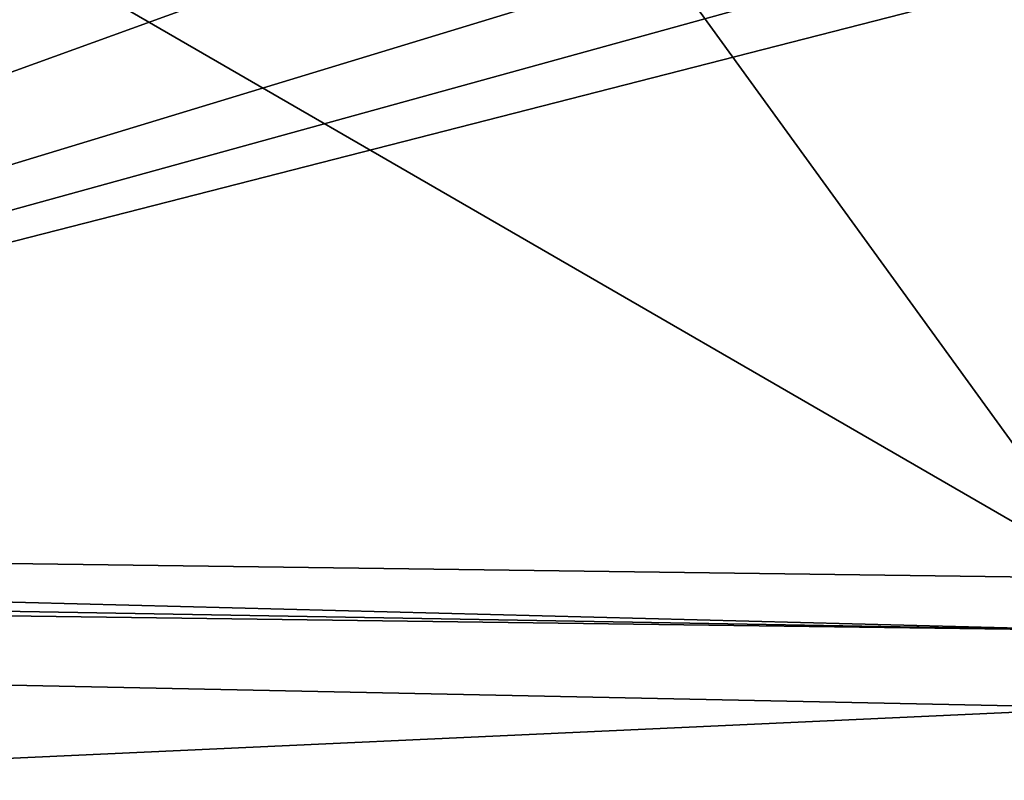
# Model space of a CAD drawing. Units: millimetres. Extents: x -25 to 25, y 0 to 124.
# Drawn here: x -3 to 0, y 116 to 118 of the extents above; entities that cross this region are included whole.
import ezdxf

# ---------------------------------------------------------------- set-up
doc = ezdxf.new("R2010")
doc.units = ezdxf.units.MM
doc.header["$LTSCALE"] = 65.185185
for name, color, linetype in [('225', 7, 'CONTINUOUS'), ('238', 7, 'CONTINUOUS'), ('55', 7, 'CONTINUOUS'), ('62', 7, 'CONTINUOUS'), ('75', 7, 'CONTINUOUS')]:
    doc.layers.add(name, color=color, linetype=linetype)

msp = doc.modelspace()

# ---------------------------------------------------------------- linework, layer by layer
at = {"layer": '225', "color": 7, "linetype": 'Continuous'}
for points in [[(-7.2458, 116.2351, -18.3697), (0, 116.0859, -19.9148), (-7.8733, 115.7248, -19.147), (-7.2458, 116.2351, -18.3697)], [(-7.8733, 115.7248, -19.147), (0, 116.0859, -19.9148), (0, 115.5973, -20.8372), (-7.8733, 115.7248, -19.147)]]:
    msp.add_3dface(points, dxfattribs=at)
at = {"layer": '238', "color": 7, "linetype": 'Continuous'}
for points in [[(0, 116.2933, 57.6932), (-11.2246, 116.5827, 58.2822), (-11.2339, 116.4886, 58.1031), (0, 116.2933, 57.6932)], [(0, 116.2933, 57.6932), (0, 116.4337, 58.0694), (-11.2246, 116.5827, 58.2822), (0, 116.2933, 57.6932)], [(-11.2426, 116.4425, 57.906), (0, 116.2933, 57.6932), (-11.2339, 116.4886, 58.1031), (-11.2426, 116.4425, 57.906)]]:
    msp.add_3dface(points, dxfattribs=at)
at = {"layer": '55', "color": 7, "linetype": 'Continuous'}
for points in [[(-0.7866, 118.0175, -2.8433), (-0.1874, 118.0424, -2.5839), (-7.2458, 116.2351, -18.3697), (-0.7866, 118.0175, -2.8433)], [(-7.2458, 116.2351, -18.3697), (-0.1874, 118.0424, -2.5839), (0, 116.0859, -19.9148), (-7.2458, 116.2351, -18.3697)], [(-1.4398, 118.0021, -2.9913), (-0.7866, 118.0175, -2.8433), (-7.2458, 116.2351, -18.3697), (-1.4398, 118.0021, -2.9913)], [(-3.1461, 118.0152, -2.7687), (-2.375, 117.9987, -2.9893), (-7.2458, 116.2351, -18.3697), (-3.1461, 118.0152, -2.7687)], [(-2.375, 117.9987, -2.9893), (-1.4398, 118.0021, -2.9913), (-7.2458, 116.2351, -18.3697), (-2.375, 117.9987, -2.9893)]]:
    msp.add_3dface(points, dxfattribs=at)
at = {"layer": '62', "color": 7, "linetype": 'Continuous'}
for points in [[(0, 116.2933, 57.6932), (-11.2426, 116.4425, 57.906), (0, 113.1486, 27.4471), (0, 116.2933, 57.6932)], [(0, 113.1486, 27.4471), (-11.2426, 116.4425, 57.906), (-6.6021, 113.1732, 27.262), (0, 113.1486, 27.4471)]]:
    msp.add_3dface(points, dxfattribs=at)
at = {"layer": '75', "color": 7, "linetype": 'Continuous'}
for points in [[(-11.2246, 116.5827, 58.2822), (0, 116.4337, 58.0694), (-10.381, 122.4376, 66.6438), (-11.2246, 116.5827, 58.2822)], [(-10.381, 122.4376, 66.6438), (0, 116.4337, 58.0694), (-4.3367, 122.4155, 66.6122), (-10.381, 122.4376, 66.6438)], [(-4.3367, 122.4155, 66.6122), (0, 116.4337, 58.0694), (-0.0747, 122.4176, 66.6152), (-4.3367, 122.4155, 66.6122)]]:
    msp.add_3dface(points, dxfattribs=at)

doc.saveas('drawing.dxf')
